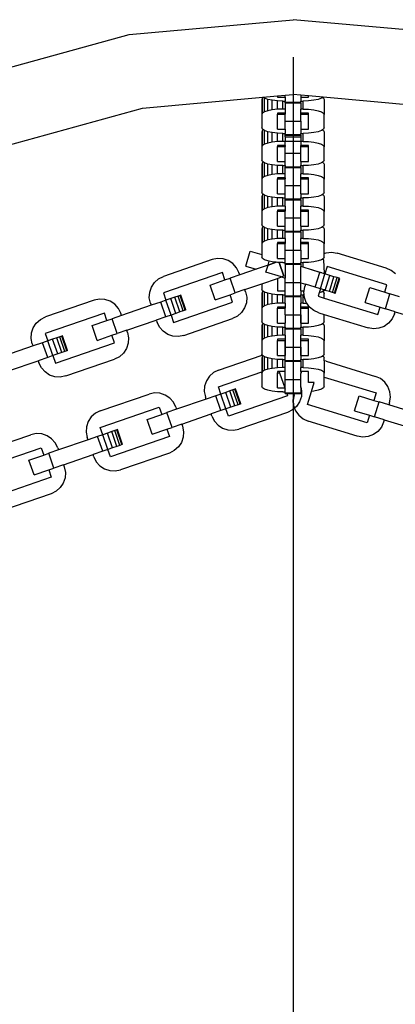
# Model space of a CAD drawing. Units: millimetres. Extents: x -12159 to 20854, y -17287 to 28769.
# Drawn here: x 5426 to 5525, y -5827 to -5565 of the extents above; entities that cross this region are included whole.
import ezdxf

# ---------------------------------------------------------------- set-up
doc = ezdxf.new("R2010")
doc.units = ezdxf.units.MM

msp = doc.modelspace()

# ---------------------------------------------------------------- linework, layer by layer
for p, q in [((5454.52, -5569.41), (5497.97, -5565.5)), ((5541.41, -5569.41), (5497.97, -5565.5)), ((5412.47, -5581.02), (5454.52, -5569.41)), ((5497.97, -5575.43), (5497.97, -5808.34)), ((5458.07, -5588.95), (5490.01, -5586.08)), ((5489.88, -5586.28), (5489.69, -5586.66)), ((5489.69, -5586.66), (5489.69, -5590.66)), ((5490.11, -5586.14), (5489.88, -5586.28)), ((5489.88, -5590.28), (5489.88, -5586.28)), ((5490.01, -5586.08), (5493.83, -5585.73)), ((5490.11, -5586.14), (5490.01, -5586.08)), ((5490.44, -5586.34), (5490.11, -5586.14)), ((5490.44, -5589.93), (5490.44, -5586.34)), ((5491.33, -5586.64), (5490.44, -5586.34)), ((5491.33, -5589.63), (5491.33, -5586.64)), ((5492.48, -5586.87), (5491.33, -5586.64)), ((5493.83, -5585.73), (5495.9, -5585.55)), ((5493.83, -5585.73), (5493.83, -5586)), ((5493.83, -5586), (5495.9, -5586)), ((5495.9, -5585.55), (5497.97, -5585.36)), ((5495.9, -5586), (5495.9, -5585.55)), ((5495.9, -5586), (5495.9, -5587.07)), ((5500.04, -5585.55), (5497.97, -5585.36)), ((5502.1, -5585.73), (5500.04, -5585.55)), ((5500.04, -5585.55), (5500.04, -5586)), ((5500.04, -5586), (5502.1, -5586)), ((5500.04, -5586), (5500.04, -5587.07)), ((5502.1, -5586), (5502.1, -5585.73)), ((5505.92, -5586.08), (5502.1, -5585.73)), ((5504.61, -5586.64), (5503.45, -5586.87)), ((5505.49, -5586.34), (5504.61, -5586.64)), ((5505.82, -5586.14), (5505.49, -5586.34)), ((5505.92, -5586.08), (5505.82, -5586.14)), ((5505.82, -5586.14), (5506.05, -5586.28)), ((5537.86, -5588.95), (5505.92, -5586.08)), ((5506.05, -5586.28), (5506.24, -5586.66)), ((5506.24, -5586.66), (5506.24, -5590.66)), ((5419.45, -5599.61), (5458.07, -5588.95)), ((5492.48, -5589.4), (5491.33, -5589.63)), ((5492.48, -5589.4), (5492.48, -5586.87)), ((5493.83, -5587.02), (5492.48, -5586.87)), ((5493.83, -5589.26), (5492.48, -5589.4)), ((5493.83, -5589.26), (5493.83, -5587.02)), ((5495.28, -5587.07), (5493.83, -5587.02)), ((5495.28, -5589.21), (5493.83, -5589.26)), ((5495.28, -5589.21), (5495.28, -5587.07)), ((5495.28, -5587.07), (5495.9, -5587.07)), ((5495.9, -5589.21), (5495.28, -5589.21)), ((5495.9, -5587.33), (5495.9, -5587.07)), ((5495.9, -5587.52), (5495.9, -5587.33)), ((5495.9, -5587.33), (5500.04, -5587.33)), ((5495.9, -5587.52), (5500.04, -5587.52)), ((5495.9, -5587.52), (5495.9, -5589.21)), ((5495.9, -5589.21), (5495.9, -5590.28)), ((5500.04, -5587.07), (5500.66, -5587.07)), ((5500.04, -5587.33), (5500.04, -5587.07)), ((5500.04, -5587.52), (5500.04, -5587.33)), ((5500.04, -5587.52), (5500.04, -5589.21)), ((5500.66, -5589.21), (5500.04, -5589.21)), ((5500.04, -5590.28), (5500.04, -5589.21)), ((5502.1, -5587.02), (5500.66, -5587.07)), ((5500.66, -5589.21), (5500.66, -5587.07)), ((5500.66, -5589.21), (5502.1, -5589.26)), ((5503.45, -5586.87), (5502.1, -5587.02)), ((5502.1, -5589.26), (5503.45, -5589.4)), ((5503.45, -5589.4), (5504.61, -5589.63)), ((5489.88, -5590.28), (5489.69, -5590.66)), ((5489.69, -5590.66), (5489.69, -5594.19)), ((5490.44, -5589.93), (5489.88, -5590.28)), ((5491.33, -5589.63), (5490.44, -5589.93)), ((5495.9, -5590.28), (5493.83, -5590.28)), ((5493.83, -5590.28), (5493.83, -5590.57)), ((5493.83, -5590.57), (5495.9, -5590.57)), ((5493.83, -5594.56), (5493.83, -5590.57)), ((5495.9, -5590.28), (5495.9, -5590.57)), ((5495.9, -5592.37), (5495.9, -5590.57)), ((5502.1, -5590.28), (5500.04, -5590.28)), ((5500.04, -5590.57), (5500.04, -5590.28)), ((5500.04, -5590.57), (5502.1, -5590.57)), ((5500.04, -5592.37), (5500.04, -5590.57)), ((5502.1, -5590.57), (5502.1, -5590.28)), ((5502.1, -5594.56), (5502.1, -5590.57)), ((5504.61, -5589.63), (5505.49, -5589.93)), ((5505.49, -5589.93), (5506.05, -5590.28)), ((5506.05, -5590.28), (5506.24, -5590.66)), ((5506.24, -5594.19), (5506.24, -5590.66)), ((5489.88, -5594.56), (5489.69, -5594.19)), ((5490.11, -5594.71), (5489.88, -5594.56)), ((5493.83, -5594.56), (5495.9, -5594.56)), ((5495.9, -5592.37), (5500.04, -5592.37)), ((5495.9, -5594.56), (5495.9, -5592.37)), ((5495.9, -5594.56), (5495.9, -5595.64)), ((5500.04, -5592.37), (5500.04, -5594.56)), ((5500.04, -5594.56), (5502.1, -5594.56)), ((5500.04, -5594.56), (5500.04, -5595.64)), ((5506.05, -5594.56), (5505.82, -5594.71)), ((5506.24, -5594.19), (5506.05, -5594.56)), ((5489.88, -5594.85), (5489.69, -5595.23)), ((5489.69, -5595.23), (5489.69, -5599.22)), ((5490.11, -5594.71), (5489.88, -5594.85)), ((5489.88, -5598.85), (5489.88, -5594.85)), ((5490.44, -5594.91), (5490.11, -5594.71)), ((5491.33, -5595.21), (5490.44, -5594.91)), ((5490.44, -5598.5), (5490.44, -5594.91)), ((5492.48, -5595.44), (5491.33, -5595.21)), ((5491.33, -5598.2), (5491.33, -5595.21)), ((5493.83, -5595.59), (5492.48, -5595.44)), ((5492.48, -5597.97), (5492.48, -5595.44)), ((5495.28, -5595.64), (5493.83, -5595.59)), ((5493.83, -5597.83), (5493.83, -5595.59)), ((5495.28, -5595.64), (5495.9, -5595.64)), ((5495.28, -5597.78), (5495.28, -5595.64)), ((5495.9, -5595.9), (5495.9, -5595.64)), ((5495.9, -5596.09), (5495.9, -5595.9)), ((5495.9, -5595.9), (5500.04, -5595.9)), ((5495.9, -5596.09), (5500.04, -5596.09)), ((5495.9, -5596.56), (5495.9, -5596.09)), ((5495.9, -5596.56), (5500.04, -5596.56)), ((5495.9, -5596.56), (5495.9, -5597.78)), ((5500.04, -5595.64), (5500.66, -5595.64)), ((5500.04, -5595.9), (5500.04, -5595.64)), ((5500.04, -5596.09), (5500.04, -5595.9)), ((5500.04, -5596.09), (5500.04, -5596.56)), ((5500.04, -5596.56), (5500.04, -5597.78)), ((5502.1, -5595.59), (5500.66, -5595.64)), ((5500.66, -5597.78), (5500.66, -5595.64)), ((5503.45, -5595.44), (5502.1, -5595.59)), ((5504.61, -5595.21), (5503.45, -5595.44)), ((5505.49, -5594.91), (5504.61, -5595.21)), ((5505.82, -5594.71), (5505.49, -5594.91)), ((5505.82, -5594.71), (5506.05, -5594.85)), ((5506.05, -5594.85), (5506.24, -5595.23)), ((5506.24, -5595.23), (5506.24, -5599.22)), ((5489.88, -5598.85), (5489.69, -5599.22)), ((5489.69, -5599.22), (5489.69, -5602.76)), ((5490.44, -5598.5), (5489.88, -5598.85)), ((5491.33, -5598.2), (5490.44, -5598.5)), ((5492.48, -5597.97), (5491.33, -5598.2)), ((5493.83, -5597.83), (5492.48, -5597.97)), ((5495.28, -5597.78), (5493.83, -5597.83)), ((5495.9, -5598.85), (5493.83, -5598.85)), ((5493.83, -5598.85), (5493.83, -5599.14)), ((5493.83, -5599.14), (5495.9, -5599.14)), ((5493.83, -5603.13), (5493.83, -5599.14)), ((5495.9, -5597.78), (5495.28, -5597.78)), ((5500.04, -5597.78), (5495.9, -5597.78)), ((5495.9, -5598.85), (5495.9, -5597.78)), ((5495.9, -5598.85), (5495.9, -5599.14)), ((5495.9, -5600.93), (5495.9, -5599.14)), ((5500.66, -5597.78), (5500.04, -5597.78)), ((5500.04, -5597.78), (5500.04, -5598.85)), ((5500.04, -5599.14), (5500.04, -5598.85)), ((5502.1, -5598.85), (5500.04, -5598.85)), ((5500.04, -5599.14), (5502.1, -5599.14)), ((5500.04, -5600.93), (5500.04, -5599.14)), ((5500.66, -5597.78), (5502.1, -5597.83)), ((5502.1, -5597.83), (5503.45, -5597.97)), ((5502.1, -5599.14), (5502.1, -5598.85)), ((5502.1, -5603.13), (5502.1, -5599.14)), ((5503.45, -5597.97), (5504.61, -5598.2)), ((5504.61, -5598.2), (5505.49, -5598.5)), ((5505.49, -5598.5), (5506.05, -5598.85)), ((5506.05, -5598.85), (5506.24, -5599.22)), ((5506.24, -5602.76), (5506.24, -5599.22)), ((5495.9, -5600.93), (5500.04, -5600.93)), ((5495.9, -5603.13), (5495.9, -5600.93)), ((5500.04, -5603.13), (5500.04, -5600.93)), ((5489.88, -5603.13), (5489.69, -5602.76)), ((5489.88, -5603.42), (5489.69, -5603.79)), ((5489.69, -5603.79), (5489.69, -5607.79)), ((5490.11, -5603.28), (5489.88, -5603.13)), ((5490.11, -5603.28), (5489.88, -5603.42)), ((5489.88, -5607.42), (5489.88, -5603.42)), ((5490.44, -5603.48), (5490.11, -5603.28)), ((5491.33, -5603.78), (5490.44, -5603.48)), ((5490.44, -5607.07), (5490.44, -5603.48)), ((5492.48, -5604.01), (5491.33, -5603.78)), ((5491.33, -5606.77), (5491.33, -5603.78)), ((5493.83, -5604.15), (5492.48, -5604.01)), ((5492.48, -5606.54), (5492.48, -5604.01)), ((5493.83, -5603.13), (5495.9, -5603.13)), ((5495.28, -5604.2), (5493.83, -5604.15)), ((5493.83, -5606.39), (5493.83, -5604.15)), ((5495.28, -5604.2), (5495.9, -5604.2)), ((5495.28, -5606.35), (5495.28, -5604.2)), ((5495.9, -5604.2), (5495.9, -5603.13)), ((5495.9, -5604.2), (5495.9, -5604.47)), ((5495.9, -5604.66), (5495.9, -5604.47)), ((5495.9, -5604.47), (5500.04, -5604.47)), ((5495.9, -5604.66), (5500.04, -5604.66)), ((5495.9, -5606.35), (5495.9, -5604.66)), ((5500.04, -5603.13), (5502.1, -5603.13)), ((5500.04, -5603.13), (5500.04, -5604.2)), ((5500.04, -5604.2), (5500.66, -5604.2)), ((5500.04, -5604.47), (5500.04, -5604.2)), ((5500.04, -5604.66), (5500.04, -5604.47)), ((5500.04, -5604.66), (5500.04, -5606.35)), ((5502.1, -5604.15), (5500.66, -5604.2)), ((5500.66, -5606.35), (5500.66, -5604.2)), ((5503.45, -5604.01), (5502.1, -5604.15)), ((5504.61, -5603.78), (5503.45, -5604.01)), ((5505.49, -5603.48), (5504.61, -5603.78)), ((5505.82, -5603.28), (5505.49, -5603.48)), ((5506.05, -5603.13), (5505.82, -5603.28)), ((5505.82, -5603.28), (5506.05, -5603.42)), ((5506.24, -5602.76), (5506.05, -5603.13)), ((5506.05, -5603.42), (5506.24, -5603.79)), ((5506.24, -5603.79), (5506.24, -5607.79)), ((5489.88, -5607.42), (5489.69, -5607.79)), ((5490.44, -5607.07), (5489.88, -5607.42)), ((5491.33, -5606.77), (5490.44, -5607.07)), ((5492.48, -5606.54), (5491.33, -5606.77)), ((5493.83, -5606.39), (5492.48, -5606.54)), ((5495.28, -5606.35), (5493.83, -5606.39)), ((5495.9, -5607.42), (5493.83, -5607.42)), ((5493.83, -5607.42), (5493.83, -5607.7)), ((5493.83, -5607.7), (5495.9, -5607.7)), ((5493.83, -5611.7), (5493.83, -5607.7)), ((5495.9, -5606.35), (5495.28, -5606.35)), ((5495.9, -5607.42), (5495.9, -5606.35)), ((5495.9, -5607.42), (5495.9, -5607.7)), ((5495.9, -5609.5), (5495.9, -5607.7)), ((5500.66, -5606.35), (5500.04, -5606.35)), ((5500.04, -5607.42), (5500.04, -5606.35)), ((5500.04, -5607.7), (5500.04, -5607.42)), ((5502.1, -5607.42), (5500.04, -5607.42)), ((5500.04, -5607.7), (5502.1, -5607.7)), ((5500.04, -5609.5), (5500.04, -5607.7)), ((5500.66, -5606.35), (5502.1, -5606.39)), ((5502.1, -5606.39), (5503.45, -5606.54)), ((5502.1, -5607.7), (5502.1, -5607.42)), ((5502.1, -5611.7), (5502.1, -5607.7)), ((5503.45, -5606.54), (5504.61, -5606.77)), ((5504.61, -5606.77), (5505.49, -5607.07)), ((5505.49, -5607.07), (5506.05, -5607.42)), ((5506.05, -5607.42), (5506.24, -5607.79)), ((5489.69, -5607.79), (5489.69, -5611.33)), ((5495.9, -5609.5), (5500.04, -5609.5)), ((5495.9, -5611.7), (5495.9, -5609.5)), ((5500.04, -5611.7), (5500.04, -5609.5)), ((5506.24, -5611.33), (5506.24, -5607.79)), ((5489.88, -5611.7), (5489.69, -5611.33)), ((5489.88, -5611.99), (5489.69, -5612.36)), ((5489.69, -5612.36), (5489.69, -5616.36)), ((5490.11, -5611.84), (5489.88, -5611.7)), ((5490.11, -5611.84), (5489.88, -5611.99)), ((5489.88, -5615.98), (5489.88, -5611.99)), ((5490.44, -5612.05), (5490.11, -5611.84)), ((5490.44, -5615.64), (5490.44, -5612.05)), ((5491.33, -5612.35), (5490.44, -5612.05)), ((5491.33, -5615.34), (5491.33, -5612.35)), ((5492.48, -5612.58), (5491.33, -5612.35)), ((5492.48, -5615.11), (5492.48, -5612.58)), ((5493.83, -5612.72), (5492.48, -5612.58)), ((5493.83, -5611.7), (5495.9, -5611.7)), ((5493.83, -5614.96), (5493.83, -5612.72)), ((5495.28, -5612.77), (5493.83, -5612.72)), ((5495.28, -5614.91), (5495.28, -5612.77)), ((5495.28, -5612.77), (5495.9, -5612.77)), ((5495.9, -5612.77), (5495.9, -5611.7)), ((5495.9, -5613.04), (5495.9, -5612.77)), ((5500.04, -5611.7), (5502.1, -5611.7)), ((5500.04, -5611.7), (5500.04, -5612.77)), ((5500.04, -5612.77), (5500.66, -5612.77)), ((5500.04, -5613.04), (5500.04, -5612.77)), ((5502.1, -5612.72), (5500.66, -5612.77)), ((5500.66, -5614.91), (5500.66, -5612.77)), ((5503.45, -5612.58), (5502.1, -5612.72)), ((5504.61, -5612.35), (5503.45, -5612.58)), ((5505.49, -5612.05), (5504.61, -5612.35)), ((5505.82, -5611.84), (5505.49, -5612.05)), ((5506.05, -5611.7), (5505.82, -5611.84)), ((5505.82, -5611.84), (5506.05, -5611.99)), ((5506.24, -5611.33), (5506.05, -5611.7)), ((5506.05, -5611.99), (5506.24, -5612.36)), ((5506.24, -5612.36), (5506.24, -5616.36)), ((5491.33, -5615.34), (5490.44, -5615.64)), ((5492.48, -5615.11), (5491.33, -5615.34)), ((5493.83, -5614.96), (5492.48, -5615.11)), ((5495.28, -5614.91), (5493.83, -5614.96)), ((5495.9, -5614.91), (5495.28, -5614.91)), ((5495.9, -5613.23), (5495.9, -5613.04)), ((5495.9, -5613.04), (5500.04, -5613.04)), ((5495.9, -5613.23), (5500.04, -5613.23)), ((5495.9, -5614.91), (5495.9, -5613.23)), ((5495.9, -5614.91), (5495.9, -5615.98)), ((5500.04, -5613.23), (5500.04, -5613.04)), ((5500.04, -5613.23), (5500.04, -5614.91)), ((5500.66, -5614.91), (5500.04, -5614.91)), ((5500.04, -5615.98), (5500.04, -5614.91)), ((5500.66, -5614.91), (5502.1, -5614.96)), ((5502.1, -5614.96), (5503.45, -5615.11)), ((5503.45, -5615.11), (5504.61, -5615.34)), ((5504.61, -5615.34), (5505.49, -5615.64)), ((5489.88, -5615.98), (5489.69, -5616.36)), ((5489.69, -5616.36), (5489.69, -5619.89)), ((5490.44, -5615.64), (5489.88, -5615.98)), ((5495.9, -5615.98), (5493.83, -5615.98)), ((5493.83, -5615.98), (5493.83, -5616.27)), ((5493.83, -5616.27), (5495.9, -5616.27)), ((5493.83, -5620.27), (5493.83, -5616.27)), ((5495.9, -5615.98), (5495.9, -5616.27)), ((5495.9, -5618.07), (5495.9, -5616.27)), ((5495.9, -5618.07), (5500.04, -5618.07)), ((5495.9, -5620.27), (5495.9, -5618.07)), ((5502.1, -5615.98), (5500.04, -5615.98)), ((5500.04, -5616.27), (5500.04, -5615.98)), ((5500.04, -5616.27), (5502.1, -5616.27)), ((5500.04, -5618.07), (5500.04, -5616.27)), ((5500.04, -5620.27), (5500.04, -5618.07)), ((5502.1, -5616.27), (5502.1, -5615.98)), ((5502.1, -5620.27), (5502.1, -5616.27)), ((5505.49, -5615.64), (5506.05, -5615.98)), ((5506.05, -5615.98), (5506.24, -5616.36)), ((5506.24, -5619.89), (5506.24, -5616.36)), ((5489.88, -5620.27), (5489.69, -5619.89)), ((5489.88, -5620.56), (5489.69, -5620.93)), ((5490.11, -5620.41), (5489.88, -5620.27)), ((5490.11, -5620.41), (5489.88, -5620.56)), ((5489.88, -5624.55), (5489.88, -5620.56)), ((5490.44, -5620.62), (5490.11, -5620.41)), ((5491.33, -5620.92), (5490.44, -5620.62)), ((5490.44, -5624.2), (5490.44, -5620.62)), ((5493.83, -5620.27), (5495.9, -5620.27)), ((5495.9, -5621.34), (5495.9, -5620.27)), ((5500.04, -5620.27), (5502.1, -5620.27)), ((5500.04, -5620.27), (5500.04, -5621.34)), ((5505.49, -5620.62), (5504.61, -5620.92)), ((5505.82, -5620.41), (5505.49, -5620.62)), ((5506.05, -5620.27), (5505.82, -5620.41)), ((5505.82, -5620.41), (5506.05, -5620.56)), ((5506.24, -5619.89), (5506.05, -5620.27)), ((5506.05, -5620.56), (5506.24, -5620.93)), ((5489.69, -5620.93), (5489.69, -5624.93)), ((5492.48, -5621.14), (5491.33, -5620.92)), ((5491.33, -5623.9), (5491.33, -5620.92)), ((5493.83, -5621.29), (5492.48, -5621.14)), ((5492.48, -5623.67), (5492.48, -5621.14)), ((5495.28, -5621.34), (5493.83, -5621.29)), ((5493.83, -5623.53), (5493.83, -5621.29)), ((5495.28, -5621.34), (5495.9, -5621.34)), ((5495.28, -5623.48), (5495.28, -5621.34)), ((5495.9, -5621.6), (5495.9, -5621.34)), ((5495.9, -5621.79), (5495.9, -5621.6)), ((5495.9, -5621.6), (5500.04, -5621.6)), ((5495.9, -5621.79), (5500.04, -5621.79)), ((5495.9, -5623.48), (5495.9, -5621.79)), ((5500.04, -5621.34), (5500.66, -5621.34)), ((5500.04, -5621.6), (5500.04, -5621.34)), ((5500.04, -5621.79), (5500.04, -5621.6)), ((5500.04, -5621.79), (5500.04, -5623.48)), ((5502.1, -5621.29), (5500.66, -5621.34)), ((5500.66, -5623.48), (5500.66, -5621.34)), ((5503.45, -5621.14), (5502.1, -5621.29)), ((5504.61, -5620.92), (5503.45, -5621.14)), ((5506.24, -5620.93), (5506.24, -5624.93)), ((5489.88, -5624.55), (5489.69, -5624.93)), ((5489.69, -5624.93), (5489.69, -5627.79)), ((5490.44, -5624.2), (5489.88, -5624.55)), ((5491.33, -5623.9), (5490.44, -5624.2)), ((5492.48, -5623.67), (5491.33, -5623.9)), ((5493.83, -5623.53), (5492.48, -5623.67)), ((5495.28, -5623.48), (5493.83, -5623.53)), ((5495.9, -5624.55), (5493.83, -5624.55)), ((5493.83, -5624.55), (5493.83, -5624.84)), ((5493.83, -5624.84), (5495.9, -5624.84)), ((5493.83, -5628.84), (5493.83, -5624.84)), ((5495.9, -5623.48), (5495.28, -5623.48)), ((5495.9, -5623.48), (5495.9, -5624.55)), ((5495.9, -5624.55), (5495.9, -5624.84)), ((5495.9, -5626.64), (5495.9, -5624.84)), ((5500.66, -5623.48), (5500.04, -5623.48)), ((5500.04, -5624.55), (5500.04, -5623.48)), ((5502.1, -5624.55), (5500.04, -5624.55)), ((5500.04, -5624.84), (5500.04, -5624.55)), ((5500.04, -5624.84), (5502.1, -5624.84)), ((5500.04, -5626.64), (5500.04, -5624.84)), ((5500.66, -5623.48), (5502.1, -5623.53)), ((5502.1, -5623.53), (5503.45, -5623.67)), ((5502.1, -5624.84), (5502.1, -5624.55)), ((5502.1, -5628.84), (5502.1, -5624.84)), ((5503.45, -5623.67), (5504.61, -5623.9)), ((5504.61, -5623.9), (5505.49, -5624.2)), ((5505.49, -5624.2), (5506.05, -5624.55)), ((5506.05, -5624.55), (5506.24, -5624.93)), ((5506.24, -5627.48), (5506.24, -5624.93)), ((5485.43, -5630.82), (5486.64, -5626.86)), ((5486.64, -5626.86), (5489.69, -5627.79)), ((5489.69, -5627.79), (5489.69, -5628.46)), ((5489.88, -5628.83), (5489.69, -5628.46)), ((5495.9, -5626.64), (5500.04, -5626.64)), ((5495.9, -5628.84), (5495.9, -5626.64)), ((5500.04, -5626.64), (5500.04, -5628.84)), ((5506.24, -5628.46), (5506.05, -5628.83)), ((5506.24, -5627.48), (5506.73, -5627.3)), ((5506.24, -5628.46), (5506.24, -5627.48)), ((5506.73, -5627.3), (5508.18, -5627.16)), ((5508.18, -5627.16), (5509.62, -5627.4)), ((5522.68, -5631.39), (5509.62, -5627.4)), ((5476.55, -5629.1), (5463.64, -5633.55)), ((5477.98, -5628.81), (5476.55, -5629.1)), ((5479.44, -5628.9), (5477.98, -5628.81)), ((5480.82, -5629.36), (5479.44, -5628.9)), ((5482.04, -5630.17), (5480.82, -5629.36)), ((5483, -5631.26), (5482.04, -5630.17)), ((5485.43, -5630.82), (5488.19, -5631.66)), ((5491.34, -5630.57), (5488.19, -5631.66)), ((5490.44, -5629.18), (5489.88, -5628.83)), ((5491.33, -5629.48), (5490.44, -5629.18)), ((5490.77, -5632.45), (5491.34, -5630.57)), ((5490.77, -5632.45), (5491.34, -5630.57)), ((5491.66, -5629.55), (5491.33, -5629.48)), ((5491.34, -5630.57), (5491.66, -5629.55)), ((5493.52, -5629.82), (5491.34, -5630.57)), ((5491.34, -5630.57), (5493.52, -5629.82)), ((5492.48, -5629.71), (5491.66, -5629.55)), ((5493.52, -5629.82), (5492.48, -5629.71)), ((5493.83, -5629.86), (5493.52, -5629.82)), ((5493.83, -5628.84), (5495.9, -5628.84)), ((5494.32, -5629.87), (5493.83, -5629.86)), ((5495.57, -5633.49), (5494.32, -5629.87)), ((5495.28, -5629.91), (5494.32, -5629.87)), ((5494.32, -5629.87), (5495.57, -5633.49)), ((5495.28, -5629.91), (5495.9, -5629.91)), ((5495.9, -5629.91), (5495.9, -5628.84)), ((5495.9, -5630.17), (5495.9, -5629.91)), ((5495.9, -5630.36), (5495.9, -5630.17)), ((5495.9, -5630.17), (5500.04, -5630.17)), ((5495.9, -5630.36), (5500.04, -5630.36)), ((5495.9, -5630.36), (5495.9, -5634.02)), ((5500.04, -5628.84), (5502.1, -5628.84)), ((5500.04, -5628.84), (5500.04, -5629.91)), ((5500.04, -5629.91), (5500.66, -5629.91)), ((5500.04, -5630.17), (5500.04, -5629.91)), ((5500.04, -5630.36), (5500.04, -5630.17)), ((5500.04, -5630.36), (5500.04, -5630.96)), ((5500.66, -5631.15), (5500.04, -5630.96)), ((5500.04, -5635.21), (5500.04, -5630.96)), ((5500.66, -5631.15), (5500.04, -5630.96)), ((5502.1, -5629.86), (5500.66, -5629.91)), ((5500.66, -5631.15), (5500.66, -5629.91)), ((5505.04, -5632.49), (5500.66, -5631.15)), ((5503.45, -5629.71), (5502.1, -5629.86)), ((5504.61, -5629.48), (5503.45, -5629.71)), ((5505.49, -5629.18), (5504.61, -5629.48)), ((5505.82, -5628.98), (5505.49, -5629.18)), ((5506.05, -5628.83), (5505.82, -5628.98)), ((5505.82, -5628.98), (5506.05, -5629.12)), ((5506.05, -5629.13), (5506.18, -5632.83)), ((5507.03, -5630.93), (5506.42, -5632.91)), ((5522.86, -5635.77), (5507.03, -5630.93)), ((5462.34, -5634.2), (5463.64, -5633.55)), ((5479.27, -5632.54), (5463.62, -5637.93)), ((5479.94, -5634.5), (5479.27, -5632.54)), ((5483.85, -5633.15), (5481.31, -5634.03)), ((5483.65, -5632.56), (5483, -5631.26)), ((5483.85, -5633.15), (5483.65, -5632.56)), ((5488.19, -5631.66), (5483.85, -5633.15)), ((5494.92, -5633.72), (5490.77, -5632.45)), ((5494.92, -5633.72), (5490.77, -5632.45)), ((5493.83, -5634.09), (5494.92, -5633.72)), ((5495.57, -5633.49), (5494.92, -5633.72)), ((5495.57, -5633.49), (5494.92, -5633.72)), ((5494.92, -5633.72), (5495.9, -5634.02)), ((5503.45, -5632), (5502.1, -5631.59)), ((5504.61, -5632.35), (5503.45, -5632)), ((5503.83, -5636.44), (5505.04, -5632.49)), ((5505.49, -5632.62), (5504.61, -5632.35)), ((5506.42, -5632.91), (5505.04, -5632.49)), ((5505.21, -5636.87), (5506.42, -5632.91)), ((5505.6, -5632.66), (5505.49, -5632.62)), ((5507.71, -5633.3), (5506.42, -5632.91)), ((5506.5, -5637.26), (5507.71, -5633.3)), ((5507.61, -5637.6), (5508.82, -5633.64)), ((5508.82, -5633.64), (5507.71, -5633.3)), ((5509.66, -5633.9), (5508.82, -5633.64)), ((5524.01, -5631.99), (5522.68, -5631.39)), ((5525.13, -5632.92), (5524.01, -5631.99)), ((5459.98, -5637.76), (5460.44, -5636.38)), ((5460.44, -5636.38), (5461.24, -5635.16)), ((5461.24, -5635.16), (5462.34, -5634.2)), ((5476.03, -5635.85), (5479.94, -5634.5)), ((5477.38, -5639.76), (5476.03, -5635.85)), ((5479.94, -5634.5), (5481.31, -5634.03)), ((5482.66, -5637.94), (5481.31, -5634.03)), ((5485.2, -5637.06), (5489.69, -5635.52)), ((5489.69, -5635.52), (5493.83, -5634.09)), ((5489.69, -5635.52), (5490.99, -5635.07)), ((5489.69, -5635.52), (5489.69, -5637.03)), ((5493.83, -5634.09), (5493.83, -5637.4)), ((5495.9, -5635.21), (5495.9, -5634.02)), ((5495.9, -5635.21), (5500.04, -5635.21)), ((5495.9, -5637.4), (5495.9, -5635.21)), ((5500.04, -5635.28), (5500.04, -5635.21)), ((5500.04, -5635.28), (5501.26, -5635.66)), ((5500.04, -5637.4), (5500.04, -5635.28)), ((5500.04, -5637.4), (5500.04, -5635.28)), ((5500.88, -5637.4), (5501.07, -5636.25)), ((5501.26, -5635.66), (5501.07, -5636.25)), ((5503.83, -5636.44), (5501.26, -5635.66)), ((5505.21, -5636.87), (5503.83, -5636.44)), ((5508.45, -5637.86), (5509.66, -5633.9)), ((5508.99, -5638.02), (5510.2, -5634.06)), ((5509.17, -5638.08), (5510.38, -5634.12)), ((5510.2, -5634.06), (5509.66, -5633.9)), ((5510.38, -5634.12), (5510.2, -5634.06)), ((5522.25, -5637.75), (5522.86, -5635.77)), ((5459.89, -5639.22), (5459.98, -5637.76)), ((5463.62, -5637.93), (5464.29, -5639.89)), ((5467.5, -5638.78), (5466.66, -5639.07)), ((5468.02, -5638.6), (5467.5, -5638.78)), ((5468.84, -5642.7), (5467.5, -5638.78)), ((5468.2, -5638.54), (5468.02, -5638.6)), ((5469.37, -5642.51), (5468.02, -5638.6)), ((5469.55, -5642.45), (5468.2, -5638.54)), ((5477.38, -5639.76), (5481.29, -5638.41)), ((5481.29, -5638.41), (5482.66, -5637.94)), ((5481.96, -5640.37), (5481.29, -5638.41)), ((5485.2, -5637.06), (5482.66, -5637.94)), ((5485.4, -5637.65), (5485.2, -5637.06)), ((5485.4, -5637.65), (5485.69, -5639.08)), ((5489.88, -5637.4), (5489.69, -5637.03)), ((5489.88, -5637.69), (5489.69, -5638.06)), ((5489.69, -5638.06), (5489.69, -5642.06)), ((5490.11, -5637.55), (5489.88, -5637.4)), ((5490.11, -5637.55), (5489.88, -5637.69)), ((5489.88, -5641.69), (5489.88, -5637.69)), ((5490.44, -5637.75), (5490.11, -5637.55)), ((5490.44, -5641.34), (5490.44, -5637.75)), ((5491.33, -5638.05), (5490.44, -5637.75)), ((5491.33, -5641.04), (5491.33, -5638.05)), ((5492.48, -5638.28), (5491.33, -5638.05)), ((5492.48, -5640.81), (5492.48, -5638.28)), ((5493.83, -5638.42), (5492.48, -5638.28)), ((5493.83, -5637.4), (5495.9, -5637.4)), ((5493.83, -5640.67), (5493.83, -5638.42)), ((5495.28, -5638.47), (5493.83, -5638.42)), ((5495.28, -5640.62), (5495.28, -5638.47)), ((5495.28, -5638.47), (5495.9, -5638.47)), ((5495.9, -5638.47), (5495.9, -5637.4)), ((5495.9, -5638.74), (5495.9, -5638.47)), ((5495.9, -5638.93), (5495.9, -5638.74)), ((5495.9, -5638.74), (5500.04, -5638.74)), ((5495.9, -5638.93), (5500.04, -5638.93)), ((5495.9, -5640.62), (5495.9, -5638.93)), ((5500.04, -5637.4), (5500.88, -5637.4)), ((5500.04, -5637.4), (5500.04, -5638.47)), ((5500.04, -5638.47), (5500.66, -5638.47)), ((5500.04, -5638.74), (5500.04, -5638.47)), ((5500.04, -5638.93), (5500.04, -5638.74)), ((5500.04, -5638.93), (5500.04, -5640.62)), ((5500.66, -5640.62), (5500.66, -5638.47)), ((5500.91, -5638.47), (5500.66, -5638.47)), ((5500.83, -5637.69), (5500.88, -5637.4)), ((5500.91, -5638.47), (5500.83, -5637.69)), ((5500.97, -5639.14), (5500.91, -5638.47)), ((5504.88, -5637.96), (5504.61, -5638.84)), ((5504.61, -5638.84), (5506.24, -5639.34)), ((5505.21, -5636.87), (5504.88, -5637.96)), ((5505.49, -5637.75), (5504.88, -5637.96)), ((5506.18, -5637.16), (5505.21, -5636.87)), ((5505.82, -5637.55), (5505.49, -5637.75)), ((5506.05, -5637.4), (5505.82, -5637.55)), ((5505.82, -5637.55), (5506.05, -5637.69)), ((5506.18, -5637.16), (5506.05, -5637.4)), ((5506.05, -5637.69), (5506.24, -5638.06)), ((5506.5, -5637.26), (5506.18, -5637.16)), ((5506.24, -5639.34), (5506.24, -5638.06)), ((5507.61, -5637.6), (5506.5, -5637.26)), ((5508.45, -5637.86), (5507.61, -5637.6)), ((5508.99, -5638.02), (5508.45, -5637.86)), ((5509.17, -5638.08), (5508.99, -5638.02)), ((5517.08, -5640.5), (5518.29, -5636.54)), ((5518.29, -5636.54), (5522.25, -5637.75)), ((5522.25, -5637.75), (5523.64, -5638.17)), ((5522.43, -5642.13), (5523.64, -5638.17)), ((5526.21, -5638.96), (5523.64, -5638.17)), ((5445.25, -5639.88), (5432.34, -5644.32)), ((5446.68, -5639.59), (5445.25, -5639.88)), ((5448.14, -5639.68), (5446.68, -5639.59)), ((5449.52, -5640.14), (5448.14, -5639.68)), ((5450.74, -5640.94), (5449.52, -5640.14)), ((5451.7, -5642.04), (5450.74, -5640.94)), ((5460.38, -5641.23), (5452.55, -5643.93)), ((5460.18, -5640.65), (5459.89, -5639.22)), ((5460.18, -5640.65), (5460.38, -5641.23)), ((5462.92, -5640.36), (5460.38, -5641.23)), ((5464.29, -5639.89), (5462.92, -5640.36)), ((5464.27, -5644.27), (5462.92, -5640.36)), ((5465.56, -5639.45), (5464.29, -5639.89)), ((5465.64, -5643.8), (5464.29, -5639.89)), ((5466.66, -5639.07), (5465.56, -5639.45)), ((5466.91, -5643.36), (5465.56, -5639.45)), ((5466.31, -5645.76), (5481.96, -5640.37)), ((5468, -5642.99), (5466.66, -5639.07)), ((5485.61, -5640.54), (5485.14, -5641.92)), ((5485.69, -5639.08), (5485.61, -5640.54)), ((5490.44, -5641.34), (5489.88, -5641.69)), ((5491.33, -5641.04), (5490.44, -5641.34)), ((5492.48, -5640.81), (5491.33, -5641.04)), ((5493.83, -5640.67), (5492.48, -5640.81)), ((5495.28, -5640.62), (5493.83, -5640.67)), ((5495.9, -5640.62), (5495.28, -5640.62)), ((5495.9, -5640.62), (5495.9, -5641.69)), ((5500.66, -5640.62), (5500.04, -5640.62)), ((5500.04, -5641.69), (5500.04, -5640.62)), ((5500.66, -5640.62), (5501.59, -5640.65)), ((5501.48, -5640.51), (5500.97, -5639.14)), ((5501.59, -5640.65), (5501.48, -5640.51)), ((5502.33, -5641.69), (5501.59, -5640.65)), ((5506.24, -5639.34), (5520.44, -5643.68)), ((5517.08, -5640.5), (5521.04, -5641.71)), ((5447.97, -5643.32), (5432.32, -5648.71)), ((5448.64, -5645.28), (5447.97, -5643.32)), ((5452.55, -5643.93), (5450.01, -5644.8)), ((5452.35, -5643.34), (5451.7, -5642.04)), ((5452.55, -5643.93), (5452.35, -5643.34)), ((5464.27, -5644.27), (5461.73, -5645.15)), ((5465.64, -5643.8), (5464.27, -5644.27)), ((5466.91, -5643.36), (5465.64, -5643.8)), ((5465.64, -5643.8), (5466.31, -5645.76)), ((5468, -5642.99), (5466.91, -5643.36)), ((5468.84, -5642.7), (5468, -5642.99)), ((5469.37, -5642.51), (5468.84, -5642.7)), ((5469.55, -5642.45), (5469.37, -5642.51)), ((5483.25, -5644.1), (5481.94, -5644.75)), ((5484.34, -5643.13), (5483.25, -5644.1)), ((5485.14, -5641.92), (5484.34, -5643.13)), ((5489.88, -5641.69), (5489.69, -5642.06)), ((5489.69, -5642.06), (5489.69, -5645.6)), ((5495.9, -5641.69), (5493.83, -5641.69)), ((5493.83, -5641.69), (5493.83, -5641.97)), ((5493.83, -5641.97), (5495.9, -5641.97)), ((5493.83, -5645.97), (5493.83, -5641.97)), ((5495.9, -5641.69), (5495.9, -5641.97)), ((5495.9, -5643.77), (5495.9, -5641.97)), ((5495.9, -5643.77), (5500.04, -5643.77)), ((5495.9, -5643.77), (5495.9, -5645.97)), ((5500.04, -5641.97), (5500.04, -5641.69)), ((5502.1, -5641.69), (5500.04, -5641.69)), ((5500.04, -5641.97), (5502.1, -5641.97)), ((5500.04, -5643.77), (5500.04, -5641.97)), ((5500.04, -5645.97), (5500.04, -5641.97)), ((5500.04, -5643.77), (5500.04, -5645.97)), ((5502.1, -5641.97), (5502.1, -5641.69)), ((5502.1, -5645.97), (5502.1, -5641.97)), ((5503.46, -5642.62), (5502.33, -5641.69)), ((5504.78, -5643.23), (5503.46, -5642.62)), ((5504.78, -5643.23), (5506.24, -5643.67)), ((5506.24, -5645.6), (5506.24, -5643.67)), ((5506.24, -5643.67), (5517.84, -5647.22)), ((5520.44, -5643.68), (5521.04, -5641.71)), ((5521.04, -5641.71), (5522.43, -5642.13)), ((5525, -5642.92), (5522.43, -5642.13)), ((5524.82, -5643.51), (5524.21, -5644.84)), ((5524.82, -5643.51), (5525, -5642.92)), ((5525, -5642.92), (5532.91, -5645.33)), ((5429.14, -5647.16), (5429.94, -5645.94)), ((5429.94, -5645.94), (5431.04, -5644.98)), ((5431.04, -5644.98), (5432.34, -5644.32)), ((5444.73, -5646.62), (5448.64, -5645.28)), ((5446.08, -5650.54), (5444.73, -5646.62)), ((5448.64, -5645.28), (5450.01, -5644.8)), ((5451.36, -5648.72), (5450.01, -5644.8)), ((5453.9, -5647.84), (5461.73, -5645.15)), ((5461.73, -5645.15), (5461.93, -5645.73)), ((5462.58, -5647.04), (5461.93, -5645.73)), ((5469.03, -5649.2), (5481.94, -5644.75)), ((5489.88, -5645.97), (5489.69, -5645.6)), ((5489.88, -5646.26), (5489.69, -5646.63)), ((5489.69, -5646.63), (5489.69, -5650.63)), ((5490.11, -5646.11), (5489.88, -5645.97)), ((5490.11, -5646.11), (5489.88, -5646.26)), ((5489.88, -5650.26), (5489.88, -5646.26)), ((5490.44, -5646.32), (5490.11, -5646.11)), ((5490.44, -5649.91), (5490.44, -5646.32)), ((5491.33, -5646.62), (5490.44, -5646.32)), ((5491.33, -5649.61), (5491.33, -5646.62)), ((5492.48, -5646.85), (5491.33, -5646.62)), ((5492.48, -5649.38), (5492.48, -5646.85)), ((5493.83, -5646.99), (5492.48, -5646.85)), ((5493.83, -5645.97), (5495.9, -5645.97)), ((5495.9, -5647.04), (5495.9, -5645.97)), ((5500.04, -5645.97), (5502.1, -5645.97)), ((5500.04, -5645.97), (5500.04, -5647.04)), ((5503.45, -5646.85), (5502.1, -5646.99)), ((5504.61, -5646.62), (5503.45, -5646.85)), ((5505.49, -5646.32), (5504.61, -5646.62)), ((5505.82, -5646.11), (5505.49, -5646.32)), ((5506.05, -5645.97), (5505.82, -5646.11)), ((5505.82, -5646.11), (5506.05, -5646.26)), ((5506.24, -5645.6), (5506.05, -5645.97)), ((5506.05, -5646.26), (5506.24, -5646.63)), ((5506.24, -5646.63), (5506.24, -5650.63)), ((5522.1, -5646.81), (5520.73, -5647.32)), ((5523.28, -5645.96), (5522.1, -5646.81)), ((5524.21, -5644.84), (5523.28, -5645.96)), ((5428.59, -5650), (5428.68, -5648.54)), ((5428.68, -5648.54), (5429.14, -5647.16)), ((5432.32, -5648.71), (5432.99, -5650.67)), ((5436.73, -5649.38), (5436.2, -5649.56)), ((5436.91, -5649.32), (5436.73, -5649.38)), ((5438.07, -5653.29), (5436.73, -5649.38)), ((5438.25, -5653.23), (5436.91, -5649.32)), ((5446.08, -5650.54), (5449.99, -5649.19)), ((5449.99, -5649.19), (5451.36, -5648.72)), ((5450.66, -5651.14), (5449.99, -5649.19)), ((5453.9, -5647.84), (5451.36, -5648.72)), ((5454.1, -5648.43), (5453.9, -5647.84)), ((5454.1, -5648.43), (5454.39, -5649.86)), ((5463.55, -5648.13), (5462.58, -5647.04)), ((5464.76, -5648.94), (5463.55, -5648.13)), ((5466.14, -5649.4), (5464.76, -5648.94)), ((5467.6, -5649.49), (5466.14, -5649.4)), ((5469.03, -5649.2), (5467.6, -5649.49)), ((5492.48, -5649.38), (5491.33, -5649.61)), ((5493.83, -5649.23), (5492.48, -5649.38)), ((5493.83, -5649.23), (5493.83, -5646.99)), ((5495.28, -5647.04), (5493.83, -5646.99)), ((5495.28, -5649.18), (5493.83, -5649.23)), ((5495.28, -5649.18), (5495.28, -5647.04)), ((5495.28, -5647.04), (5495.9, -5647.04)), ((5495.9, -5649.18), (5495.28, -5649.18)), ((5495.9, -5647.04), (5495.9, -5647.31)), ((5495.9, -5647.5), (5495.9, -5647.31)), ((5495.9, -5647.31), (5500.04, -5647.31)), ((5495.9, -5647.5), (5500.04, -5647.5)), ((5495.9, -5649.18), (5495.9, -5647.5)), ((5495.9, -5649.18), (5495.9, -5650.25)), ((5500.04, -5647.04), (5500.66, -5647.04)), ((5500.04, -5647.31), (5500.04, -5647.04)), ((5500.04, -5647.5), (5500.04, -5647.31)), ((5500.04, -5647.5), (5500.04, -5649.18)), ((5500.66, -5649.18), (5500.04, -5649.18)), ((5500.04, -5650.25), (5500.04, -5649.18)), ((5502.1, -5646.99), (5500.66, -5647.04)), ((5500.66, -5649.18), (5500.66, -5647.04)), ((5500.66, -5649.18), (5502.1, -5649.23)), ((5502.1, -5649.23), (5503.45, -5649.38)), ((5503.45, -5649.38), (5504.61, -5649.61)), ((5519.28, -5647.46), (5517.84, -5647.22)), ((5520.73, -5647.32), (5519.28, -5647.46)), ((5429.08, -5652.01), (5421.26, -5654.71)), ((5428.88, -5651.43), (5428.59, -5650)), ((5428.88, -5651.43), (5429.08, -5652.01)), ((5431.62, -5651.14), (5429.08, -5652.01)), ((5432.99, -5650.67), (5431.62, -5651.14)), ((5432.97, -5655.05), (5431.62, -5651.14)), ((5434.26, -5650.23), (5432.99, -5650.67)), ((5434.34, -5654.58), (5432.99, -5650.67)), ((5435.36, -5649.85), (5434.26, -5650.23)), ((5435.61, -5654.14), (5434.26, -5650.23)), ((5435.01, -5656.53), (5450.66, -5651.14)), ((5436.2, -5649.56), (5435.36, -5649.85)), ((5436.71, -5653.76), (5435.36, -5649.85)), ((5437.54, -5653.47), (5436.2, -5649.56)), ((5454.31, -5651.31), (5453.84, -5652.7)), ((5454.39, -5649.86), (5454.31, -5651.31)), ((5489.88, -5650.26), (5489.69, -5650.63)), ((5489.69, -5650.63), (5489.69, -5654.16)), ((5490.44, -5649.91), (5489.88, -5650.26)), ((5491.33, -5649.61), (5490.44, -5649.91)), ((5495.9, -5650.25), (5493.83, -5650.25)), ((5493.83, -5650.25), (5493.83, -5650.54)), ((5493.83, -5650.54), (5495.9, -5650.54)), ((5493.83, -5654.54), (5493.83, -5650.54)), ((5495.9, -5650.25), (5495.9, -5650.54)), ((5495.9, -5652.34), (5495.9, -5650.54)), ((5495.9, -5650.54), (5495.9, -5654.54)), ((5502.1, -5650.25), (5500.04, -5650.25)), ((5500.04, -5650.54), (5500.04, -5650.25)), ((5500.04, -5650.54), (5502.1, -5650.54)), ((5500.04, -5652.34), (5500.04, -5650.54)), ((5500.04, -5654.54), (5500.04, -5650.54)), ((5502.1, -5650.54), (5502.1, -5650.25)), ((5502.1, -5654.54), (5502.1, -5650.54)), ((5504.61, -5649.61), (5505.49, -5649.91)), ((5505.49, -5649.91), (5506.05, -5650.26)), ((5506.05, -5650.26), (5506.24, -5650.63)), ((5506.24, -5654.16), (5506.24, -5650.63)), ((5434.34, -5654.58), (5432.97, -5655.05)), ((5435.61, -5654.14), (5434.34, -5654.58)), ((5434.34, -5654.58), (5435.01, -5656.53)), ((5436.71, -5653.76), (5435.61, -5654.14)), ((5437.54, -5653.47), (5436.71, -5653.76)), ((5438.07, -5653.29), (5437.54, -5653.47)), ((5438.25, -5653.23), (5438.07, -5653.29)), ((5453.04, -5653.91), (5451.95, -5654.88)), ((5453.84, -5652.7), (5453.04, -5653.91)), ((5478.2, -5658.43), (5489.82, -5654.43)), ((5489.82, -5654.43), (5489.69, -5654.16)), ((5489.88, -5654.54), (5489.82, -5654.43)), ((5490.11, -5654.68), (5489.88, -5654.54)), ((5490.11, -5654.68), (5489.88, -5654.83)), ((5490.44, -5654.89), (5490.11, -5654.68)), ((5493.83, -5654.54), (5495.9, -5654.54)), ((5495.9, -5652.34), (5500.04, -5652.34)), ((5495.9, -5654.54), (5495.9, -5652.34)), ((5495.9, -5655.61), (5495.9, -5654.54)), ((5500.04, -5652.34), (5500.04, -5654.54)), ((5500.04, -5654.54), (5502.1, -5654.54)), ((5500.04, -5654.54), (5500.04, -5655.61)), ((5505.82, -5654.68), (5505.49, -5654.89)), ((5506.05, -5654.54), (5505.82, -5654.68)), ((5505.82, -5654.68), (5506.05, -5654.83)), ((5506.24, -5654.16), (5506.05, -5654.54)), ((5422.6, -5658.62), (5430.43, -5655.92)), ((5432.97, -5655.05), (5430.43, -5655.92)), ((5430.43, -5655.92), (5430.63, -5656.51)), ((5431.28, -5657.82), (5430.63, -5656.51)), ((5437.73, -5659.97), (5450.64, -5655.53)), ((5451.95, -5654.88), (5450.64, -5655.53)), ((5489.88, -5654.83), (5489.69, -5655.2)), ((5489.69, -5655.2), (5489.69, -5658.85)), ((5489.88, -5658.82), (5489.88, -5654.83)), ((5491.33, -5655.19), (5490.44, -5654.89)), ((5490.44, -5658.47), (5490.44, -5654.89)), ((5492.48, -5655.42), (5491.33, -5655.19)), ((5491.33, -5658.17), (5491.33, -5655.19)), ((5493.83, -5655.56), (5492.48, -5655.42)), ((5492.48, -5657.95), (5492.48, -5655.42)), ((5495.28, -5655.61), (5493.83, -5655.56)), ((5493.83, -5657.8), (5493.83, -5655.56)), ((5495.28, -5655.61), (5495.9, -5655.61)), ((5495.28, -5657.75), (5495.28, -5655.61)), ((5495.9, -5655.88), (5495.9, -5655.61)), ((5495.9, -5656.07), (5495.9, -5655.88)), ((5495.9, -5655.88), (5500.04, -5655.88)), ((5495.9, -5656.07), (5500.04, -5656.07)), ((5495.9, -5657.75), (5495.9, -5656.07)), ((5500.04, -5655.61), (5500.66, -5655.61)), ((5500.04, -5655.88), (5500.04, -5655.61)), ((5500.04, -5656.07), (5500.04, -5655.88)), ((5500.04, -5656.07), (5500.04, -5657.75)), ((5502.1, -5655.56), (5500.66, -5655.61)), ((5500.66, -5657.75), (5500.66, -5655.61)), ((5503.45, -5655.42), (5502.1, -5655.56)), ((5504.61, -5655.19), (5503.45, -5655.42)), ((5505.49, -5654.89), (5504.61, -5655.19)), ((5506.05, -5654.83), (5506.24, -5655.2)), ((5506.24, -5655.99), (5506.24, -5655.2)), ((5506.78, -5656.08), (5506.24, -5655.99)), ((5506.24, -5655.99), (5506.24, -5659.2)), ((5506.78, -5656.08), (5519.84, -5660.08)), ((5432.25, -5658.91), (5431.28, -5657.82)), ((5433.46, -5659.71), (5432.25, -5658.91)), ((5434.85, -5660.18), (5433.46, -5659.71)), ((5476.9, -5659.08), (5475.8, -5660.05)), ((5478.2, -5658.43), (5476.9, -5659.08)), ((5478.18, -5662.81), (5489.69, -5658.85)), ((5489.88, -5658.82), (5489.69, -5659.2)), ((5489.69, -5659.2), (5489.69, -5658.85)), ((5489.69, -5659.2), (5489.69, -5662.73)), ((5490.44, -5658.47), (5489.88, -5658.82)), ((5491.33, -5658.17), (5490.44, -5658.47)), ((5492.48, -5657.95), (5491.33, -5658.17)), ((5493.83, -5657.8), (5492.48, -5657.95)), ((5495.28, -5657.75), (5493.83, -5657.8)), ((5493.83, -5658.82), (5493.83, -5659.11)), ((5494.31, -5658.82), (5493.83, -5658.82)), ((5493.83, -5659.11), (5494.41, -5659.11)), ((5493.83, -5663.11), (5493.83, -5659.11)), ((5495.9, -5658.82), (5494.31, -5658.82)), ((5494.31, -5658.82), (5494.41, -5659.11)), ((5494.41, -5659.11), (5495.79, -5663.11)), ((5495.9, -5657.75), (5495.28, -5657.75)), ((5495.9, -5658.82), (5495.9, -5657.75)), ((5495.9, -5660.91), (5495.9, -5658.82)), ((5500.66, -5657.75), (5500.04, -5657.75)), ((5500.04, -5658.82), (5500.04, -5657.75)), ((5500.24, -5658.82), (5500.04, -5658.82)), ((5500.04, -5658.82), (5500.04, -5659.11)), ((5500.04, -5659.11), (5500.11, -5659.11)), ((5500.11, -5659.11), (5500.04, -5659.28)), ((5500.04, -5659.11), (5500.04, -5659.28)), ((5500.04, -5660.91), (5500.04, -5659.28)), ((5500.24, -5658.82), (5500.11, -5659.11)), ((5502.1, -5658.82), (5500.24, -5658.82)), ((5500.66, -5657.75), (5502.1, -5657.8)), ((5502.1, -5657.8), (5503.45, -5657.95)), ((5502.1, -5661.71), (5502.1, -5658.82)), ((5503.45, -5657.95), (5504.61, -5658.17)), ((5504.61, -5658.17), (5505.49, -5658.47)), ((5505.49, -5658.47), (5506.05, -5658.82)), ((5506.05, -5658.82), (5506.24, -5659.2)), ((5506.24, -5660.25), (5506.24, -5659.2)), ((5436.3, -5660.27), (5434.85, -5660.18)), ((5437.73, -5659.97), (5436.3, -5660.27)), ((5475, -5661.26), (5474.54, -5662.64)), ((5475.8, -5660.05), (5475, -5661.26)), ((5495.9, -5660.91), (5500.04, -5660.91)), ((5495.9, -5663.43), (5495.9, -5660.91)), ((5500.04, -5663), (5500.04, -5660.91)), ((5503.54, -5661.71), (5502.1, -5661.71)), ((5502.83, -5664.05), (5503.54, -5661.71)), ((5506.24, -5662.73), (5506.24, -5660.25)), ((5506.24, -5660.25), (5520.01, -5664.46)), ((5521.16, -5660.68), (5519.84, -5660.08)), ((5522.29, -5661.61), (5521.16, -5660.68)), ((5523.13, -5662.8), (5522.29, -5661.61)), ((5446.9, -5669.21), (5459.81, -5664.76)), ((5461.24, -5664.47), (5459.81, -5664.76)), ((5462.7, -5664.56), (5461.24, -5664.47)), ((5464.08, -5665.02), (5462.7, -5664.56)), ((5465.3, -5665.83), (5464.08, -5665.02)), ((5474.54, -5662.64), (5474.45, -5664.1)), ((5474.45, -5664.1), (5474.74, -5665.53)), ((5478.85, -5664.77), (5477.48, -5665.24)), ((5478.85, -5664.77), (5478.18, -5662.81)), ((5480.12, -5664.33), (5478.85, -5664.77)), ((5480.2, -5668.68), (5478.85, -5664.77)), ((5481.22, -5663.95), (5480.12, -5664.33)), ((5481.47, -5668.24), (5480.12, -5664.33)), ((5482.06, -5663.67), (5481.22, -5663.95)), ((5482.57, -5667.87), (5481.22, -5663.95)), ((5482.58, -5663.48), (5482.06, -5663.67)), ((5483.4, -5667.58), (5482.06, -5663.67)), ((5482.76, -5663.42), (5482.58, -5663.48)), ((5483.93, -5667.4), (5482.58, -5663.48)), ((5484.11, -5667.33), (5482.76, -5663.42)), ((5489.88, -5663.11), (5489.69, -5662.73)), ((5490.44, -5663.45), (5489.88, -5663.11)), ((5491.33, -5663.75), (5490.44, -5663.45)), ((5492.48, -5663.98), (5491.33, -5663.75)), ((5493.83, -5664.13), (5492.48, -5663.98)), ((5493.83, -5663.11), (5495.79, -5663.11)), ((5495.28, -5664.18), (5493.83, -5664.13)), ((5495.28, -5664.18), (5495.9, -5664.18)), ((5495.79, -5663.11), (5495.9, -5663.43)), ((5495.9, -5664.18), (5495.9, -5663.43)), ((5495.9, -5664.44), (5495.9, -5664.18)), ((5495.9, -5664.63), (5495.9, -5664.44)), ((5495.9, -5664.44), (5496.25, -5664.44)), ((5495.9, -5664.63), (5496.31, -5664.63)), ((5496.25, -5664.44), (5496.31, -5664.63)), ((5496.25, -5664.44), (5498.38, -5664.44)), ((5496.31, -5664.63), (5496.52, -5665.25)), ((5496.31, -5664.63), (5498.32, -5664.63)), ((5498.23, -5664.94), (5497.99, -5666.38)), ((5497.99, -5666.38), (5498.23, -5664.94)), ((5498.23, -5664.94), (5498.38, -5664.44)), ((5498.23, -5664.94), (5498.32, -5664.63)), ((5498.32, -5664.63), (5498.38, -5664.44)), ((5498.32, -5664.63), (5500.04, -5664.63)), ((5498.38, -5664.44), (5500.04, -5664.44)), ((5500.04, -5662.88), (5500.25, -5663.96)), ((5500.04, -5663), (5500.25, -5663.96)), ((5500.04, -5663), (5500.04, -5664.44)), ((5500.04, -5664.63), (5500.04, -5664.44)), ((5500.25, -5663.96), (5500.17, -5665.42)), ((5500.25, -5663.96), (5500.17, -5665.42)), ((5501.76, -5667.53), (5502.83, -5664.05)), ((5503.45, -5663.98), (5502.83, -5664.05)), ((5504.61, -5663.75), (5503.45, -5663.98)), ((5505.49, -5663.45), (5504.61, -5663.75)), ((5506.05, -5663.11), (5505.49, -5663.45)), ((5506.24, -5662.73), (5506.05, -5663.11)), ((5520.01, -5664.46), (5519.41, -5666.44)), ((5523.65, -5664.16), (5523.13, -5662.8)), ((5523.79, -5665.61), (5523.65, -5664.16)), ((5466.26, -5666.92), (5465.3, -5665.83)), ((5466.91, -5668.22), (5466.26, -5666.92)), ((5474.94, -5666.12), (5467.12, -5668.81)), ((5474.94, -5666.12), (5474.74, -5665.53)), ((5477.48, -5665.24), (5474.94, -5666.12)), ((5478.83, -5669.15), (5477.48, -5665.24)), ((5496.52, -5665.25), (5480.87, -5670.64)), ((5483.4, -5667.58), (5482.57, -5667.87)), ((5483.93, -5667.4), (5483.4, -5667.58)), ((5484.11, -5667.33), (5483.93, -5667.4)), ((5497.99, -5666.38), (5498.13, -5667.83)), ((5498.13, -5667.83), (5497.99, -5666.38)), ((5499.7, -5666.8), (5498.9, -5668.02)), ((5499.7, -5666.8), (5498.9, -5668.02)), ((5500.17, -5665.42), (5499.7, -5666.8)), ((5500.17, -5665.42), (5499.7, -5666.8)), ((5517.59, -5672.37), (5501.76, -5667.53)), ((5514.24, -5669.18), (5515.45, -5665.23)), ((5515.45, -5665.23), (5519.41, -5666.44)), ((5519.41, -5666.44), (5520.79, -5666.86)), ((5519.58, -5670.82), (5520.79, -5666.86)), ((5523.36, -5667.65), (5520.79, -5666.86)), ((5523.54, -5667.05), (5523.36, -5667.65)), ((5531.28, -5670.07), (5523.36, -5667.65)), ((5523.54, -5667.05), (5523.79, -5665.61)), ((5445.6, -5669.86), (5444.5, -5670.82)), ((5446.9, -5669.21), (5445.6, -5669.86)), ((5446.88, -5673.59), (5462.53, -5668.2)), ((5459.29, -5671.5), (5463.2, -5670.16)), ((5462.53, -5668.2), (5463.2, -5670.16)), ((5463.2, -5670.16), (5464.57, -5669.69)), ((5467.12, -5668.81), (5464.57, -5669.69)), ((5465.92, -5673.6), (5464.57, -5669.69)), ((5466.91, -5668.22), (5467.12, -5668.81)), ((5468.46, -5672.72), (5476.29, -5670.03)), ((5478.83, -5669.15), (5476.29, -5670.03)), ((5476.49, -5670.62), (5476.29, -5670.03)), ((5480.2, -5668.68), (5478.83, -5669.15)), ((5481.47, -5668.24), (5480.2, -5668.68)), ((5480.87, -5670.64), (5480.2, -5668.68)), ((5482.57, -5667.87), (5481.47, -5668.24)), ((5496.5, -5669.63), (5483.59, -5674.08)), ((5497.81, -5668.98), (5496.5, -5669.63)), ((5498.37, -5668.48), (5497.81, -5668.98)), ((5498.13, -5667.83), (5498.37, -5668.48)), ((5498.37, -5668.48), (5498.13, -5667.83)), ((5498.9, -5668.02), (5498.37, -5668.48)), ((5498.9, -5668.02), (5498.37, -5668.48)), ((5498.37, -5668.48), (5498.64, -5669.19)), ((5498.64, -5669.19), (5499.49, -5670.38)), ((5499.49, -5670.38), (5500.61, -5671.31)), ((5514.24, -5669.18), (5518.2, -5670.39)), ((5443.7, -5672.04), (5443.24, -5673.42)), ((5444.5, -5670.82), (5443.7, -5672.04)), ((5460.64, -5675.42), (5459.29, -5671.5)), ((5468.46, -5672.72), (5465.92, -5673.6)), ((5468.46, -5672.72), (5468.66, -5673.31)), ((5476.49, -5670.62), (5477.14, -5671.92)), ((5477.14, -5671.92), (5478.11, -5673.01)), ((5500.61, -5671.31), (5501.94, -5671.91)), ((5515, -5675.91), (5501.94, -5671.91)), ((5518.2, -5670.39), (5517.59, -5672.37)), ((5518.2, -5670.39), (5519.58, -5670.82)), ((5522.15, -5671.6), (5519.58, -5670.82)), ((5521.97, -5672.2), (5521.37, -5673.52)), ((5522.15, -5671.6), (5521.97, -5672.2)), ((5522.15, -5671.6), (5530.07, -5674.02)), ((5415.6, -5679.98), (5428.51, -5675.54)), ((5429.94, -5675.25), (5428.51, -5675.54)), ((5431.4, -5675.34), (5429.94, -5675.25)), ((5432.78, -5675.8), (5431.4, -5675.34)), ((5443.24, -5673.42), (5443.15, -5674.88)), ((5443.15, -5674.88), (5443.44, -5676.31)), ((5447.55, -5675.55), (5446.18, -5676.02)), ((5447.55, -5675.55), (5446.88, -5673.59)), ((5448.82, -5675.11), (5447.55, -5675.55)), ((5448.9, -5679.46), (5447.55, -5675.55)), ((5449.92, -5674.73), (5448.82, -5675.11)), ((5450.17, -5679.02), (5448.82, -5675.11)), ((5450.76, -5674.44), (5449.92, -5674.73)), ((5451.27, -5678.64), (5449.92, -5674.73)), ((5451.29, -5674.26), (5450.76, -5674.44)), ((5452.1, -5678.36), (5450.76, -5674.44)), ((5451.47, -5674.2), (5451.29, -5674.26)), ((5452.63, -5678.17), (5451.29, -5674.26)), ((5452.81, -5678.11), (5451.47, -5674.2)), ((5460.64, -5675.42), (5464.55, -5674.07)), ((5464.55, -5674.07), (5465.92, -5673.6)), ((5464.55, -5674.07), (5465.22, -5676.03)), ((5468.66, -5673.31), (5468.96, -5674.74)), ((5468.96, -5674.74), (5468.87, -5676.19)), ((5478.11, -5673.01), (5479.32, -5673.82)), ((5479.32, -5673.82), (5480.71, -5674.28)), ((5480.71, -5674.28), (5482.16, -5674.37)), ((5482.16, -5674.37), (5483.59, -5674.08)), ((5519.25, -5675.5), (5517.89, -5676.01)), ((5520.44, -5674.65), (5519.25, -5675.5)), ((5521.37, -5673.52), (5520.44, -5674.65)), ((5434, -5676.6), (5432.78, -5675.8)), ((5434.96, -5677.7), (5434, -5676.6)), ((5435.61, -5679), (5434.96, -5677.7)), ((5443.64, -5676.89), (5435.82, -5679.59)), ((5443.64, -5676.89), (5443.44, -5676.31)), ((5446.18, -5676.02), (5443.64, -5676.89)), ((5447.53, -5679.93), (5446.18, -5676.02)), ((5465.22, -5676.03), (5449.57, -5681.41)), ((5452.63, -5678.17), (5452.1, -5678.36)), ((5452.81, -5678.11), (5452.63, -5678.17)), ((5468.4, -5677.58), (5467.6, -5678.79)), ((5468.87, -5676.19), (5468.4, -5677.58)), ((5516.43, -5676.15), (5515, -5675.91)), ((5517.89, -5676.01), (5516.43, -5676.15)), ((5417.62, -5683.67), (5431.23, -5678.98)), ((5431.23, -5678.98), (5431.9, -5680.93)), ((5431.9, -5680.93), (5433.27, -5680.46)), ((5435.82, -5679.59), (5433.27, -5680.46)), ((5434.62, -5684.38), (5433.27, -5680.46)), ((5435.61, -5679), (5435.82, -5679.59)), ((5437.16, -5683.5), (5444.99, -5680.81)), ((5447.53, -5679.93), (5444.99, -5680.81)), ((5445.19, -5681.39), (5444.99, -5680.81)), ((5448.9, -5679.46), (5447.53, -5679.93)), ((5450.17, -5679.02), (5448.9, -5679.46)), ((5449.57, -5681.41), (5448.9, -5679.46)), ((5451.27, -5678.64), (5450.17, -5679.02)), ((5452.1, -5678.36), (5451.27, -5678.64)), ((5465.2, -5680.41), (5452.29, -5684.86)), ((5466.51, -5679.76), (5465.2, -5680.41)), ((5467.6, -5678.79), (5466.51, -5679.76)), ((5427.99, -5682.28), (5431.9, -5680.93)), ((5429.34, -5686.19), (5427.99, -5682.28)), ((5445.19, -5681.39), (5445.84, -5682.7)), ((5445.84, -5682.7), (5446.81, -5683.79)), ((5429.34, -5686.19), (5433.25, -5684.85)), ((5433.25, -5684.85), (5434.62, -5684.38)), ((5433.25, -5684.85), (5433.92, -5686.8)), ((5437.16, -5683.5), (5434.62, -5684.38)), ((5437.16, -5683.5), (5437.36, -5684.09)), ((5437.36, -5684.09), (5437.66, -5685.52)), ((5437.66, -5685.52), (5437.57, -5686.97)), ((5446.81, -5683.79), (5448.02, -5684.59)), ((5448.02, -5684.59), (5449.41, -5685.06)), ((5449.41, -5685.06), (5450.86, -5685.15)), ((5450.86, -5685.15), (5452.29, -5684.86)), ((5433.92, -5686.8), (5418.27, -5692.19)), ((5437.1, -5688.35), (5436.3, -5689.57)), ((5437.57, -5686.97), (5437.1, -5688.35)), ((5433.9, -5691.19), (5420.99, -5695.63)), ((5435.21, -5690.54), (5433.9, -5691.19)), ((5436.3, -5689.57), (5435.21, -5690.54)), ((5497.97, -5808.34), (5497.97, -6041.25))]:
    msp.add_line(p, q)

doc.saveas('drawing.dxf')
